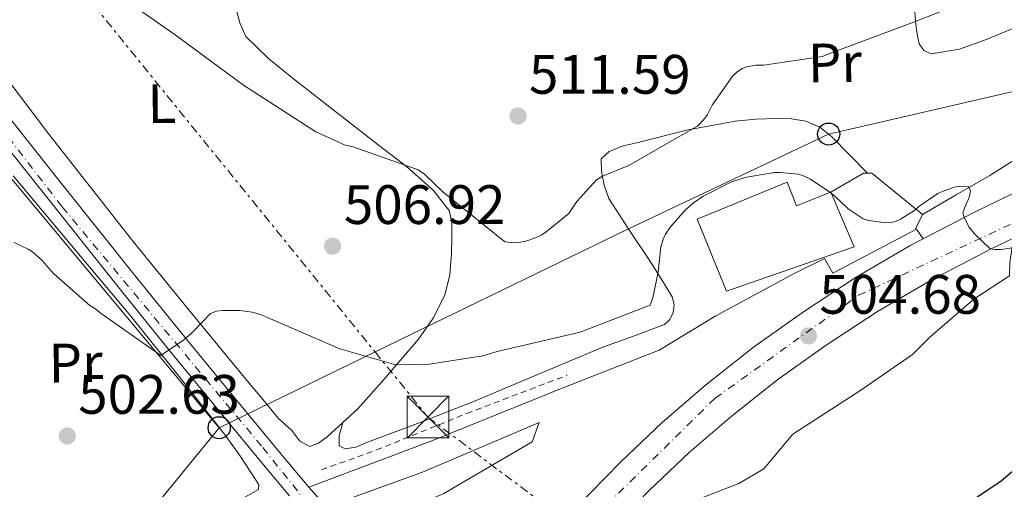
# Model space of a CAD drawing. Units: metres. Extents: x 617326 to 620781, y 4750249 to 4752627.
# Drawn here: x 619531 to 619709, y 4751733 to 4751818 of the extents above; entities that cross this region are included whole.
import ezdxf
from ezdxf.enums import TextEntityAlignment as Align

# ---------------------------------------------------------------- set-up
doc = ezdxf.new("R2010")
doc.units = ezdxf.units.M
doc.header["$MEASUREMENT"] = 0
for name, pattern in [('DGN Style 2', [1.7399219301090239, 1.043953158065414, -0.6959687720436097]), ('DGN Style 4', [2.7856150101045474, 1.391937544087219, -0.6959687720436097, 0.001739921930109024, -0.6959687720436097]), ('DGN Style 7', [3.4798438602180486, 1.565929737098122, -0.6959687720436097, 0.5219765790327072, -0.6959687720436097])]:
    doc.linetypes.add(name, pattern=pattern)
for name, color, linetype, lineweight in [('Carretera', 9, 'Continuous', 0), ('Cota de punto acotado terreno', 7, 'Continuous', 0), ('Curva de nivel directora', 30, 'Continuous', 30), ('Curva de nivel intermedia', 30, 'Continuous', 0), ('Depósito de combustibles a nivel', 7, 'Continuous', 0), ('Edificio', 1, 'Continuous', 13), ('Eje de carretera', 7, 'DGN Style 4', 0), ('Etiqueta de uso rústico', 92, 'Continuous', 0), ('Línea  de muro-pared o tapia', 1, 'Continuous', 13), ('Línea blanca (vial)', 7, 'Continuous', 13), ('Línea de asfalto', 7, 'Continuous', 13), ('Línea de cambio de uso (parcela vista)', 92, 'Continuous', 0), ('Línea de cuneta (fondo)', 4, 'DGN Style 2', 0), ('Línea de pavimento', 1, 'Continuous', 0), ('Línea eléctrica', 6, 'DGN Style 7', 0), ('Línea telefónica', 7, 'Continuous', 0), ('Poste telefónico', 7, 'Continuous', 0), ('Punto acotado terreno (símbolo)', 7, 'Continuous', 0), ('Torre eléctrica', 7, 'Continuous', 0), ('Transformador', 7, 'Continuous', 0)]:
    doc.layers.add(name, color=color, linetype=linetype, lineweight=lineweight)
doc.styles.add('Style-Arial', font='arial.ttf')

# ---------------------------------------------------------------- blocks, each defined once
blk = doc.blocks.new('5PATER')
at = {"layer": 'Punto acotado terreno (símbolo)', "linetype": 'Continuous', "lineweight": 0}
h = blk.add_hatch(color=51, dxfattribs=at)
edge = h.paths.add_edge_path()
edge.add_ellipse((0, 0), major_axis=(-0.1095731443231308, -0.1110710700762829), ratio=0.9994222409660317, start_angle=0, end_angle=360)
blk = doc.blocks.new('5TME')
at = {"layer": 'Transformador', "color": 7, "linetype": 'Continuous', "lineweight": 0}
for p, q in [((-0.375, 0.375), (0.375, -0.375)), ((0.3723, 0.3776), (-0.3716, -0.3784))]:
    blk.add_line(p, q, dxfattribs=at)
at = {"layer": 'Transformador', "color": 7, "linetype": 'Continuous', "lineweight": 0, "flags": 128}
blk.add_lwpolyline([(-0.375, -0.375), (0.375, -0.375), (0.375, 0.375), (-0.375, 0.375), (-0.3716, -0.3784)], dxfattribs=at)
blk = doc.blocks.new('5PTT')
at = {"layer": 'Depósito de combustibles a nivel', "color": 7, "linetype": 'Continuous', "lineweight": 30}
blk.add_circle((2.382683753967285e-05, 4.306399822235108e-05), 0.1995000005932858, dxfattribs=at)

msp = doc.modelspace()

# ---------------------------------------------------------------- linework, layer by layer
at = {"layer": 'Carretera', "color": 9, "linetype": 'Continuous', "lineweight": 0}
for points in [[(619526.2199999989, 4751803.61, 506.6600000000035), (619539.0799999977, 4751787.480000001, 506.0200000000041), (619551.9400000012, 4751771.359999999, 505.3800000000047), (619560.9200000021, 4751760.25, 504.8699999999953), (619569.9600000012, 4751749.190000001, 504.3600000000006), (619578.219999998, 4751739.250000001, 504.0200000000041), (619583.2899999997, 4751733.189999999, 503.9199999999983), (619587.5199999987, 4751728.439999999, 504.0099999999948)], [(619579.7899999993, 4751731.67, 503.929999999993), (619575.4200000018, 4751736.91, 504.0200000000041), (619567.1400000005, 4751746.869999998, 504.3600000000006), (619558.0900000002, 4751757.95, 504.8699999999953), (619549.0899999992, 4751769.079999999, 505.3800000000047), (619536.2300000001, 4751785.21, 506.0200000000041), (619523.3700000012, 4751801.33, 506.6600000000035)], [(619631.4899999991, 4751729.480000001, 503.429999999993), (619639.5899999995, 4751737.790000001, 503.7799999999989), (619647.0500000004, 4751744.859999998, 504.070000000007), (619654.8500000011, 4751751.600000001, 504.2299999999959), (619663.5300000004, 4751758.449999998, 504.2700000000041), (619672.5300000014, 4751764.859999999, 504.3000000000029), (619682.0700000012, 4751771.12, 504.3300000000018), (619691.9400000018, 4751776.88, 504.3600000000006), (619694.120000001, 4751778.010000001, 504.3999999999942), (619703.149999999, 4751782.710000002, 504.5500000000029), (619714.4400000012, 4751788.160000001, 504.7400000000052)], [(619710.449999999, 4751778.140000001, 504.6199999999953), (619706.4200000013, 4751776.189999999, 504.5500000000029), (619695.4600000001, 4751770.489999999, 504.3600000000006), (619685.9100000013, 4751764.91, 504.3300000000018), (619676.6499999987, 4751758.84, 504.3000000000029), (619667.9099999992, 4751752.61, 504.2700000000041), (619659.4899999992, 4751745.970000002, 504.2299999999959), (619651.940000001, 4751739.449999999, 504.070000000007), (619644.7100000002, 4751732.599999999, 503.7799999999989)]]:
    msp.add_polyline3d(points, dxfattribs=at)
at = {"layer": 'Curva de nivel directora', "color": 30, "linetype": 'Continuous', "lineweight": 30, "elevation": 500.0000000000003, "flags": 128}
msp.add_lwpolyline([(619590.7799999992, 4751651.750000001), (619591.4099999996, 4751652.140000002), (619594.1399999987, 4751653.4), (619595.2000000004, 4751654.050000001), (619595.8899999988, 4751654.680000001), (619600.7699999983, 4751660.330000003), (619602.04, 4751662.220000003), (619610.3499999982, 4751675.15), (619620.3999999999, 4751687.140000001), (619630.8799999984, 4751696.890000002), (619631.7099999998, 4751697.410000001), (619634.5099999984, 4751699.690000001), (619635.4000000001, 4751700.730000001), (619646.6299999997, 4751710.92), (619647.5999999997, 4751711.590000001), (619653.2799999993, 4751714.520000001), (619654.6699999997, 4751714.960000002), (619669.9600000005, 4751719.26), (619684.5799999987, 4751723.550000002), (619698.8899999983, 4751728.29), (619699.789999999, 4751728.730000001), (619708.209999999, 4751734.350000001), (619710.2499999997, 4751736.130000001)], dxfattribs=at)
at = {"layer": 'Curva de nivel intermedia', "color": 30, "linetype": 'Continuous', "lineweight": 0, "flags": 128}
for points, elevation in [([(619546.4199999998, 4751823.770000001), (619559.1600000004, 4751814.789999999), (619571.4900000019, 4751805.730000001), (619584.5499999998, 4751797.310000001), (619589.8600000006, 4751794.890000001), (619591.2599999999, 4751794.59), (619603.0100000001, 4751790.48), (619604.1500000001, 4751789.65), (619607.4900000016, 4751786.499999999), (619618.6600000008, 4751777.470000001), (619620.2000000009, 4751777.259999998), (619621.170000001, 4751777.33), (619622.4200000004, 4751777.569999999), (619624.1700000007, 4751778.17), (619625.3000000016, 4751778.729999999), (619626.1300000009, 4751779.25), (619630.180000001, 4751782.609999999), (619630.6799999995, 4751783.289999999), (619631.6500000019, 4751784.730000001), (619635.2100000002, 4751788.67), (619636.2899999998, 4751789.289999999), (619641.0300000006, 4751791.219999999), (619653.4900000017, 4751798.41), (619654.5700000012, 4751799.539999999), (619655.2000000017, 4751800.42), (619656.0900000012, 4751802.119999998), (619659.8200000017, 4751807.429999999), (619660.5000000012, 4751808.07), (619661.4900000015, 4751808.740000002), (619662.3099999995, 4751809.060000001), (619663.900000001, 4751809.319999999), (619665.3700000017, 4751809.34), (619675.9400000018, 4751810.929999999), (619677.6200000005, 4751811.57), (619692.5600000004, 4751817.17), (619706.5300000003, 4751822.680000001)], 510), ([(619588.8700000005, 4751758.140000001), (619598.5300000008, 4751755.38), (619599.53, 4751755.269999999), (619605.070000001, 4751755.420000001), (619614.7000000002, 4751756.930000001), (619617.2500000005, 4751757.67), (619632.2500000009, 4751761.16), (619644.8900000007, 4751766.029999998), (619645.2199999993, 4751767.07), (619645.5000000009, 4751767.890000001), (619646.3400000014, 4751772.029999998), (619646.7999999997, 4751776.480000001), (619647.2100000009, 4751777.970000002), (619647.6600000003, 4751778.850000001), (619648.5600000009, 4751780.159999999), (619651.1800000005, 4751783.189999999), (619652.6700000013, 4751784.509999999), (619654.4599999995, 4751785.73), (619659.690000002, 4751788.329999999), (619660.6800000002, 4751788.640000001), (619662.2600000004, 4751789.13), (619667.2900000017, 4751789.999999999), (619668.3500000013, 4751789.999999999), (619671.6400000014, 4751789.689999999), (619672.6900000019, 4751789.33), (619673.8099999995, 4751788.77), (619677.3099999998, 4751786.430000001), (619678.2400000019, 4751785.619999998), (619680.6400000004, 4751783.439999999), (619683.3300000014, 4751781.599999999), (619684.2600000012, 4751781.329999999), (619686.5099999999, 4751781.009999999), (619688.3200000003, 4751780.970000001), (619689.1600000008, 4751781.159999998), (619690.0700000004, 4751781.57), (619692.5800000007, 4751783.140000002), (619693.3700000017, 4751783.82), (619696.7699999993, 4751786.159999999), (619697.5700000017, 4751786.560000001), (619699.78, 4751787.359999999), (619700.7800000014, 4751787.489999998), (619702.3300000004, 4751787.48), (619702.7100000004, 4751786.65), (619702.5000000002, 4751785.699999998), (619702.1300000015, 4751784.76), (619701.8900000001, 4751784.319999999), (619701.3300000012, 4751782.699999998), (619701.5599999992, 4751781.91), (619702.240000001, 4751780.390000001), (619702.3700000006, 4751780.180000001), (619703.41, 4751778.890000001), (619706.2100000007, 4751776.21), (619707.0399999999, 4751776.069999999), (619708.2100000011, 4751776.08), (619713.9500000011, 4751776.9)], 505.0000000000001), ([(619530.1200000009, 4751777.33), (619532.5999999997, 4751776.17), (619533.390000001, 4751775.640000001), (619535.0700000018, 4751774.17), (619537.2000000019, 4751771.749999999), (619543.74, 4751765.970000001), (619544.6400000006, 4751765.45), (619545.8200000008, 4751764.529999999), (619556.570000002, 4751756.980000001), (619557.2400000005, 4751757.439999999), (619560.4400000012, 4751759.560000001), (619562.4600000017, 4751761.289999999), (619562.5500000011, 4751761.390000001), (619565.5500000007, 4751764.569999999), (619566.6100000002, 4751764.969999999), (619567.73, 4751765.11), (619570.8300000003, 4751765.09), (619573.0800000011, 4751764.779999999), (619574.5300000017, 4751764.34), (619588.8700000005, 4751758.140000001)], 505.0000000000001)]:
    msp.add_lwpolyline(points, dxfattribs=dict(at, elevation=elevation))
at = {"layer": 'Edificio', "color": 1, "linetype": 'Continuous', "lineweight": 13}
msp.add_polyline3d([(619669.6100000005, 4751788.24, 510.7799999999989), (619671.2699999996, 4751783.949999999, 512.1199999999953), (619677.4800000006, 4751786.449999999, 512.5), (619681.7000000002, 4751776.59, 512.6300000000047), (619658.6600000003, 4751768.59, 511.8000000000029), (619653.3499999996, 4751781.58, 510.4600000000065)], close=True, dxfattribs=at)
at = {"layer": 'Edificio', "color": 51, "linetype": 'Continuous', "lineweight": 13}
msp.add_polyline3d([(619677.4800000006, 4751786.449999999, 512.5), (619671.2699999996, 4751783.949999999, 512.1199999999953), (619669.6100000005, 4751788.24, 510.7799999999989), (619653.3499999996, 4751781.58, 510.4600000000065), (619658.6600000003, 4751768.59, 511.8000000000029), (619681.7000000002, 4751776.59, 512.6300000000047), (619677.4800000006, 4751786.449999999, 512.5)], dxfattribs=at)
at = {"layer": 'Eje de carretera', "color": 7, "linetype": 'DGN Style 4', "lineweight": 0}
for points in [[(619605.2935030139, 4751698.02370638, 503.0988999999971), (619599.2799999996, 4751710.030000002, 504.100000000006), (619574.7499999985, 4751740.61, 504.1100000000006), (619538.7199999974, 4751783.840000001, 505.9400000000024), (619480.9600000003, 4751858.529999999, 508.8399999999964), (619454.9099999992, 4751893.680000001, 509.600000000006), (619432.3200000006, 4751927.970000002, 510.050000000003), (619411.9400000002, 4752003, 511.9700000000012), (619402.6000000016, 4752036.420000001, 512.9799999999959), (619396.5699999989, 4752051.230000001, 513.0599999999976)], [(619607.9899999979, 4751692.640000001, 502.6499999999943), (619622.7100000011, 4751715.949999999, 503.0599999999977), (619656.6000000008, 4751749.27, 504.2299999999959), (619682.4899999987, 4751767.820000002, 504.320000000007), (619753.1799999987, 4751800.850000001, 505.0599999999978), (619803.1399999993, 4751821.890000001, 504.9199999999984), (619952.4499999994, 4751883.390000002, 506.6999999999971), (620003.2799999998, 4751902.970000002, 507.7200000000011), (620154.9299999999, 4751961.58, 509.1399999999995), (620192.9100000003, 4751973.560000001, 509.1900000000023), (620233.6399999997, 4751982.87, 509.9400000000023), (620309.8799999994, 4751992.800000002, 509.3899999999995), (620339.9699999972, 4751996.310000001, 509.0399999999937), (620405.7399999974, 4752004.130000002, 508.1999999999972), (620441.079999998, 4752013.480000001, 508.4900000000051), (620488.6999999986, 4752037.150000001, 509.2500000000001), (620498.1099999985, 4752044.640000002, 509.3200000000071)]]:
    msp.add_polyline3d(points, dxfattribs=at)
at = {"layer": 'Línea  de muro-pared o tapia', "color": 1, "linetype": 'Continuous', "lineweight": 13}
msp.add_polyline3d([(619677.4800000006, 4751786.449999999, 509.5), (619683.3700000001, 4751789.84, 508.1499999999942), (619684.9000000004, 4751789.84, 508.0200000000041), (619694.0499999998, 4751782.41, 507.5099999999948), (619692.7699999996, 4751779.789999999, 506.679999999993)], dxfattribs=at)
at = {"layer": 'Línea blanca (vial)', "color": 7, "linetype": 'Continuous', "lineweight": 13}
for points in [[(619694.1200000006, 4751778.010000002, 504.3999999999943), (619703.1499999985, 4751782.710000002, 504.5500000000028), (619714.4400000006, 4751788.160000001, 504.7400000000052), (619724.879999999, 4751792.949999999, 504.7899999999936), (619735.3700000008, 4751797.59, 504.8099999999977), (619749.1099999984, 4751803.470000001, 504.8099999999977), (619762.9400000018, 4751809.190000001, 504.8099999999977), (619779.9299999992, 4751815.859999999, 504.8200000000071), (619796.8000000003, 4751822.500000001, 504.8699999999955), (619811.0499999997, 4751828.37, 505.0099999999949), (619825.3900000006, 4751834.270000001, 505.1900000000023), (619840.8099999989, 4751840.449999999, 505.4299999999931), (619856.1700000013, 4751846.62, 505.6399999999995), (619872.489999998, 4751853.340000002, 505.6900000000024), (619888.8899999998, 4751860.060000001, 505.6999999999971), (619901.7899999992, 4751865.199999999, 505.7599999999947), (619914.649999998, 4751870.310000001, 505.8999999999941), (619928.7800000011, 4751875.980000001, 506.2100000000065), (619942.9400000009, 4751881.640000002, 506.5399999999936), (619958.4100000006, 4751887.770000001, 506.820000000007), (619973.8700000015, 4751893.87, 507.1100000000007), (619988.9299999998, 4751899.850000001, 507.4400000000023), (620003.9899999984, 4751905.83, 507.75), (620016.5499999999, 4751910.880000002, 507.8699999999953)], [(619612.0300000013, 4751708.2, 502.9900000000052), (619612.4299999992, 4751708.779999999, 503.0200000000041), (619618.0100000005, 4751715.240000002, 503.050000000003), (619623.6000000006, 4751721.16, 503.0800000000017), (619631.4899999986, 4751729.480000001, 503.429999999993), (619639.589999999, 4751737.790000002, 503.7799999999987), (619647.0499999999, 4751744.859999999, 504.070000000007), (619654.8500000007, 4751751.600000001, 504.2299999999959), (619663.5299999999, 4751758.449999999, 504.270000000004), (619672.530000001, 4751764.859999999, 504.3000000000029), (619682.0700000008, 4751771.12, 504.3300000000019), (619691.9400000013, 4751776.880000001, 504.3600000000007), (619694.1200000006, 4751778.010000002, 504.3999999999943)], [(619634.9499999987, 4751722.53, 503.350000000006), (619636.7500000002, 4751724.430000001, 503.429999999993), (619644.7099999997, 4751732.600000001, 503.7799999999987), (619651.9400000006, 4751739.45, 504.070000000007), (619659.4899999987, 4751745.970000003, 504.2299999999959), (619667.9099999988, 4751752.610000002, 504.270000000004), (619676.6499999982, 4751758.840000001, 504.3000000000029), (619685.9100000008, 4751764.910000001, 504.3300000000019), (619695.4599999995, 4751770.49, 504.3600000000007), (619706.4200000009, 4751776.189999999, 504.5500000000028), (619710.4499999986, 4751778.140000002, 504.6199999999953)]]:
    msp.add_polyline3d(points, dxfattribs=at)
at = {"layer": 'Línea de asfalto', "color": 7, "linetype": 'Continuous', "lineweight": 13}
for points in [[(619579.7899999989, 4751731.67, 503.929999999993), (619575.4200000013, 4751736.910000001, 504.0200000000041), (619567.1399999999, 4751746.869999999, 504.3600000000007), (619558.0899999997, 4751757.950000001, 504.8699999999955), (619549.0899999987, 4751769.08, 505.3800000000048), (619536.2299999996, 4751785.210000001, 506.0200000000041), (619523.3700000006, 4751801.330000001, 506.6600000000035), (619512.0699999996, 4751815.480000002, 507.2700000000042), (619500.7799999998, 4751829.619999999, 507.8800000000048), (619490.0399999997, 4751843.510000002, 508.3999999999942), (619479.4600000005, 4751857.53, 508.8399999999964), (619467.9800000007, 4751872.689999999, 509.2500000000001), (619456.6799999997, 4751887.990000002, 509.5399999999935), (619450.7199999985, 4751896.750000001, 509.6499999999943), (619444.9699999995, 4751905.66, 509.7400000000054), (619440.1599999993, 4751913.180000001, 509.7599999999948), (619435.4299999997, 4751920.760000002, 509.8000000000029), (619432.0199999989, 4751926.610000002, 510.0099999999948), (619429.1000000018, 4751932.730000001, 510.25), (619427.4099999999, 4751937.300000002, 510.350000000006), (619425.9600000015, 4751941.939999999, 510.4400000000024), (619423.269999998, 4751951.150000001, 510.520000000004), (619420.6499999985, 4751960.380000002, 510.6300000000048), (619418.9600000009, 4751966.58, 510.8699999999953)], [(619583.2899999992, 4751733.189999999, 503.9199999999981), (619578.2199999975, 4751739.250000001, 504.0200000000041), (619569.9600000008, 4751749.190000001, 504.3600000000007), (619560.9200000018, 4751760.250000001, 504.8699999999955), (619551.9400000008, 4751771.359999999, 505.3800000000048), (619539.0799999973, 4751787.480000002, 506.0200000000041), (619526.2199999985, 4751803.610000002, 506.6600000000035), (619514.9200000018, 4751817.750000001, 507.2700000000042)], [(619583.2899999992, 4751733.189999999, 503.9199999999981), (619587.5199999983, 4751728.439999999, 504.0099999999949), (619591.9100000003, 4751723.510000001, 504.100000000006), (619595.870000001, 4751719.09, 504.2200000000013), (619599.8500000018, 4751714.680000001, 504.3600000000007), (619602.2500000002, 4751712.060000001, 504.3800000000048), (619604.8999999989, 4751709.560000001, 504.3600000000007), (619606.249999999, 4751708.740000002, 504.3600000000007), (619607.7199999974, 4751708.41, 504.1699999999984), (619609.8799999988, 4751708.310000001, 503.5800000000018), (619612.0300000013, 4751708.2, 502.9900000000052)]]:
    msp.add_polyline3d(points, dxfattribs=at)
at = {"layer": 'Línea de cambio de uso (parcela vista)', "color": 92, "linetype": 'Continuous', "lineweight": 0}
for points in [[(619681.6399999997, 4751841.859999999, 514.4199999999983), (619683.1100000005, 4751840.779999999, 514.1000000000058), (619685.1299999999, 4751836.350000001, 513.3899999999994), (619686.6299999999, 4751831.880000001, 512.7599999999948), (619689.8499999996, 4751826.350000001, 512.4799999999959), (619691.3899999997, 4751823.550000001, 512.3500000000058), (619692.4600000001, 4751820.619999999, 511.8600000000006), (619692.6600000003, 4751818.99, 511.4499999999971), (619692.7800000003, 4751817.359999999, 511.0299999999989), (619693.0099999999, 4751815.27, 510.4900000000052), (619693.4199999999, 4751813.199999999, 509.9400000000023), (619694.2599999999, 4751811.960000001, 509.6000000000058), (619695.5899999999, 4751811.4, 509.3699999999953), (619700.6900000004, 4751812.210000001, 509.1199999999953), (619705.7000000002, 4751814.029999999, 509.0500000000029), (619715.8399999999, 4751818.24, 509), (619725.9299999997, 4751822.539999999, 508.8600000000006), (619731.3399999999, 4751825.050000001, 508.6699999999983), (619735.9299, 4751827.0803, 508.5022000000026)], [(619511.5899999999, 4751829.77, 508.0200000000041), (619521.4699999997, 4751816.560000001, 506.7700000000041), (619536.3399999999, 4751796.890000001, 506.679999999993), (619551.5899999999, 4751777.550000001, 506.4900000000052), (619561.5899999999, 4751765.279999999, 505.6600000000035), (619571.6200000001, 4751753.039999999, 504.8899999999995), (619574.7100000001, 4751749.310000001, 504.820000000007), (619577.8300000001, 4751745.609999999, 504.7599999999948), (619578.9900000002, 4751744.5, 504.6600000000035), (619580.2000000002, 4751743.439999999, 504.570000000007), (619581.6699999999, 4751741.52, 504.570000000007), (619583.4600000001, 4751740.560000001, 504.6300000000047), (619585.0300000003, 4751741.15, 504.6300000000047), (619586.5999999996, 4751742.289999999, 504.6300000000047), (619589.3996000001, 4751744.860500001, 504.6554000000033)], [(619589.3996000001, 4751744.860500001, 504.6554000000033), (619592.1200000001, 4751747.359999999, 504.679999999993), (619596.9000000004, 4751752.720000001, 504.7599999999948), (619603.0599999996, 4751759.930000001, 505.2799999999989), (619605.7300000006, 4751763.730000001, 505.820000000007), (619607.8499999996, 4751767.82, 506.5500000000029), (619608.7400000002, 4751771.529999999, 507.570000000007), (619609, 4751775.369999999, 508.6600000000035), (619609.0899999999, 4751778.189999999, 509.2899999999936), (619609.0599999996, 4751781.01, 509.6199999999953), (619608.6100000005, 4751783.119999999, 509.6199999999953), (619605.7100000001, 4751786.779999999, 509.6499999999942), (619600.9000000004, 4751791.07, 509.6900000000023), (619595.8200000003, 4751794.960000001, 509.75), (619588.1699999999, 4751800.91, 510.1399999999995), (619580.5199999996, 4751806.859999999, 510.5200000000041), (619576.0700000003, 4751810.460000001, 510.5200000000041), (619571.9400000004, 4751814.480000001, 510.5200000000041), (619570.8399999999, 4751816.970000001, 510.5500000000029), (619570.0899999999, 4751819.66, 510.5800000000018)], [(619771.2999999998, 4751817.800000001, 506.2299999999959), (619762.6399999997, 4751815.029999999, 506.2400000000052), (619753.9600000001, 4751812.300000001, 506.3000000000029), (619747.4000000004, 4751810.359999999, 506.5), (619740.8399999999, 4751808.4, 506.679999999993), (619731.3200000003, 4751804.58, 506.6300000000047), (619722.2800000003, 4751799.689999999, 506.5500000000029), (619714.2199999997, 4751794.539999999, 506.4700000000012), (619706.1500000004, 4751789.449999999, 506.679999999993), (619700.0999999996, 4751785.930000001, 507.1000000000058), (619694.0499999998, 4751782.41, 507.5099999999948)], [(619589.3996000001, 4751744.860500001, 504.6600000000035), (619588.7699999996, 4751742.539999999, 504.9499999999971), (619588.7699999996, 4751740.689999999, 504.820000000007), (619589.8600000005, 4751740.109999999, 504.7100000000065), (619591.7400000002, 4751740.42, 504.5200000000041), (619593.5700000003, 4751741.199999999, 504.3800000000047), (619603.3899999997, 4751744.9, 504.2100000000065), (619613.1600000003, 4751748.75, 504.3800000000047), (619624.75, 4751753.609999999, 504.6300000000047), (619636.3300000001, 4751758.480000001, 505.0200000000041), (619641.8899999997, 4751760.470000001, 505.0099999999948), (619647.4600000001, 4751762.57, 505.0099999999948), (619648.4500000002, 4751763.480000001, 505.0099999999948), (619649, 4751764.75, 505.0099999999948), (619649.2100000001, 4751766.189999999, 505), (619648.8700000001, 4751767.57, 505), (619646.8300000001, 4751770.890000001, 505), (619646.29, 4751771.75, 505), (619644.7100000001, 4751774.220000001, 505.2599999999948), (619641.0300000003, 4751779.720000001, 507.1699999999983), (619637.4100000003, 4751785.289999999, 509.3699999999953), (619636.5499999998, 4751787.680000001, 509.8600000000006), (619636.25, 4751789.27, 510), (619636.0700000003, 4751790.220000001, 510.0299999999989), (619636.0099999999, 4751792.460000001, 510.1100000000006), (619637.4699999997, 4751793.779999999, 510.1499999999942), (619640.0199999996, 4751794.789999999, 510.1999999999971), (619642.7300000006, 4751795.41, 510.2200000000012), (619651.4199999999, 4751797.609999999, 510.0399999999936), (619652.4199999999, 4751797.800000001, 510), (619660.2000000002, 4751799.25, 509.6399999999995), (619663.9699999997, 4751799.57, 509.4700000000012), (619667.75, 4751799.689999999, 509.2899999999936), (619670.3799999999, 4751799.66, 509.1699999999983), (619673, 4751799.25, 508.9199999999983), (619675.5, 4751798.17, 508.8899999999995), (619677.6100000005, 4751796.49, 508.8600000000006), (619680.8399999999, 4751793.17, 508.4799999999959), (619684.0800000001, 4751789.84, 508.0899999999965)], [(619529.6399999997, 4751723.859999999, 501.6900000000023), (619532.0700000003, 4751721.550000001, 501.5899999999965), (619534.5, 4751719.25, 501.429999999993), (619536.9400000004, 4751717.25, 501.3000000000029), (619539.6200000001, 4751715.41, 501.179999999993), (619541.6699999999, 4751714.380000001, 501.179999999993), (619543.5999999996, 4751715.07, 501.2899999999936), (619545.5099999999, 4751716.17, 501.429999999993), (619554.9100000003, 4751721.680000001, 502.1999999999971), (619564.2000000002, 4751727.180000001, 502.9700000000012), (619569.2300000006, 4751729.939999999, 503.3600000000006), (619574.1799999997, 4751732.810000001, 503.7400000000052), (619574.25, 4751733.640000001, 503.6199999999953), (619573.6699999999, 4751734.609999999, 503.4799999999959), (619570.9299999997, 4751738.76, 503.5500000000029), (619568.04, 4751742.800000001, 503.7400000000052), (619559.6500000004, 4751753.470000001, 504.5299999999989), (619551.1399999997, 4751764.050000001, 505.2700000000041), (619540.5300000003, 4751776.730000001, 505.9600000000065), (619529.9000000004, 4751789.390000001, 506.5500000000029)]]:
    msp.add_polyline3d(points, dxfattribs=at)
at = {"layer": 'Línea de cuneta (fondo)', "color": 4, "linetype": 'DGN Style 2', "lineweight": 0}
msp.add_polyline3d([(619585.5700000003, 4751736.33, 502.7799999999989), (619595.4900000002, 4751739.92, 503.2200000000012), (619611.8099999996, 4751746.51, 503.929999999993), (619629.9299999997, 4751753.42, 504.179999999993)], dxfattribs=at)
at = {"layer": 'Línea de pavimento', "color": 1, "linetype": 'Continuous', "lineweight": 0}
for points in [[(619583.29, 4751733.189999999, 503.9199999999983), (619605.4800000006, 4751741.58, 503.2200000000012), (619629.29, 4751751.180000001, 503.4199999999983), (619646.5, 4751757.9, 503.929999999993), (619656.7400000002, 4751764.109999999, 504.179999999993), (619670.8899999997, 4751771.730000001, 505.0800000000018), (619676.3300000001, 4751774.480000001, 505.0200000000041), (619677.8600000005, 4751771.789999999, 505.0200000000041), (619692.9699999997, 4751779.730000001, 505.2700000000041), (619694.1200000001, 4751778.01, 504.3999999999942)], [(619710.4500000002, 4751778.140000001, 504.6199999999953), (619709.7999999998, 4751773.77, 504.6300000000047), (619709.75, 4751771.350000001, 504.6300000000047), (619703.2699999996, 4751767.119999999, 504.6999999999971), (619695.3300000001, 4751760.27, 504.3800000000047), (619692.2000000002, 4751757.130000001, 504.25), (619682.7300000006, 4751750.609999999, 504.25), (619670.6299999999, 4751742.800000001, 504.1199999999953), (619665.3799999999, 4751736.529999999, 503.9900000000052), (619660.9000000004, 4751733.9, 503.8600000000006), (619646.4400000004, 4751728.27, 503.929999999993), (619634.9500000002, 4751722.529999999, 503.3500000000058)], [(619589.8600000005, 4751730.890000001, 504.0599999999977), (619603.8099999996, 4751735.949999999, 503.5399999999936), (619624.8700000001, 4751744.850000001, 503.5399999999936), (619623.5899999999, 4751741.390000001, 503.9900000000052), (619607.6500000004, 4751732.050000001, 503.8000000000029), (619604.8399999999, 4751730.890000001, 503.7400000000052), (619604.5199999996, 4751722.83, 503.7400000000052), (619603.2999999998, 4751717.84, 503.8600000000006), (619602.1500000004, 4751715.279999999, 503.8000000000029), (619589.8600000005, 4751730.890000001, 504.0599999999977)]]:
    msp.add_polyline3d(points, dxfattribs=at)
at = {"layer": 'Línea eléctrica', "color": 6, "linetype": 'DGN Style 7', "lineweight": 0}
msp.add_polyline3d([(619167.3400000003, 4752599.63, 531.6699999999983), (619185.6599999999, 4752554.040000001, 531.25), (619216.9699999981, 4752408.850000001, 539.25), (619253.320000001, 4752224.400000001, 523.6100000000006), (619283.1396922943, 4752203.548653087, 523.0669999999955), (619386.2199999982, 4752131.470000002, 521.1900000000023), (619429.6099999998, 4752035.09, 523.9100000000036), (619476.9699999989, 4751943.949999998, 518.8800000000047), (619522.6000000022, 4751847.119999998, 511.3899999999995), (619595.2295028211, 4751757.608137389, 505.0966999999946), (619604.7699999998, 4751745.849999999, 504.2700000000041), (619712.6799999998, 4751664.800000001, 498.8399999999965)], dxfattribs=at)
at = {"layer": 'Línea telefónica', "color": 7, "linetype": 'Continuous', "lineweight": 0}
for points in [[(619239.0799999986, 4752600.880000002, 524.029999999999), (619270.1499999975, 4752529.92, 522.179999999993), (619277.4099999996, 4752334.290000002, 518.4799999999959), (619255.2700000001, 4752284.470000002, 521.5899999999965), (619283.1396922943, 4752203.548653087, 517.3840999999958), (619302.4500000003, 4752147.48, 514.4700000000012), (619431.3199999997, 4751906.67, 506.8999999999942), (619567.1000000024, 4751743.929999999, 503.820000000007)], [(619567.1000000024, 4751743.929999999, 503.820000000007), (619595.2295028211, 4751757.608137389, 505.1150999999954), (619640.9499999983, 4751779.84, 507.2200000000012), (619677.089999999, 4751796.909999999, 508.8699999999953), (619776.2300000006, 4751819.790000001, 506.3000000000029), (619917.8899999995, 4751877.369999999, 506.6399999999995), (620238.9400000019, 4752027.77, 514.8800000000047)], [(619045.6900000006, 4751134.439999999, 513.6600000000036), (619225.9800000003, 4751261.230000001, 510.0099999999948), (619417.9299999988, 4751399.250000001, 506.820000000007), (619490.8700000016, 4751514.140000001, 515), (619526.5200000005, 4751694.300000001, 505), (619567.1000000024, 4751743.929999999, 503.820000000007)]]:
    msp.add_polyline3d(points, dxfattribs=at)

# ---------------------------------------------------------------- block references
at = {"layer": 'Poste telefónico', "color": 7, "linetype": 'Continuous', "lineweight": 0, "xscale": 10, "yscale": 10, "zscale": 10}
for p in [(619677.089999999, 4751796.909999999, 508.8699999999953), (619567.1000000024, 4751743.929999999, 503.820000000007)]:
    msp.add_blockref('5PTT', p, dxfattribs=at)
at = {"layer": 'Punto acotado terreno (símbolo)', "color": 7, "linetype": 'Continuous', "lineweight": 0, "xscale": 10, "yscale": 10, "zscale": 10}
for p in [(619621.0300000003, 4751800.180000001, 511.589999999997), (619587.5599999983, 4751776.690000001, 506.9199999999983), (619673.4499999996, 4751760.500000001, 504.679999999993), (619539.6900000019, 4751742.45, 502.6300000000047)]:
    msp.add_blockref('5PATER', p, dxfattribs=at)
at = {"layer": 'Torre eléctrica', "color": 7, "linetype": 'Continuous', "lineweight": 0, "xscale": 10, "yscale": 10, "zscale": 10}
msp.add_blockref('5TME', (619604.7699999998, 4751745.849999999, 504.2700000000041), dxfattribs=at)

# ---------------------------------------------------------------- texts
at = {"layer": 'Cota de punto acotado terreno', "color": 7, "linetype": 'Continuous', "lineweight": 0, "style": 'Style-Arial'}
for s, p in [('511.59', (619623.02, 4751804.180000001, 511.5899999999965)), ('506.92', (619589.6099999985, 4751780.689999999, 506.9199999999983)), ('504.68', (619675.4300000005, 4751764.5, 504.679999999993)), ('502.63', (619541.6700000028, 4751746.45, 502.6300000000047))]:
    msp.add_text(s, height=7.000000000000002, dxfattribs=at).set_placement(p)
at = {"layer": 'Etiqueta de uso rústico', "color": 92, "linetype": 'Continuous', "lineweight": 0, "style": 'Style-Arial'}
for s, p in [('Pr', (619678.2025215662, 4751809.774779561, 509.9199999999983)), ('L', (619556.7487581238, 4751802.399765803, 508.5599999999977)), ('Pr', (619541.1825215652, 4751755.634779563, 503.6699999999983))]:
    msp.add_text(s, height=7.000000000000002, rotation=0.6944399999999998, dxfattribs=at).set_placement(p, align=Align.MIDDLE_CENTER)

doc.saveas('drawing.dxf')
